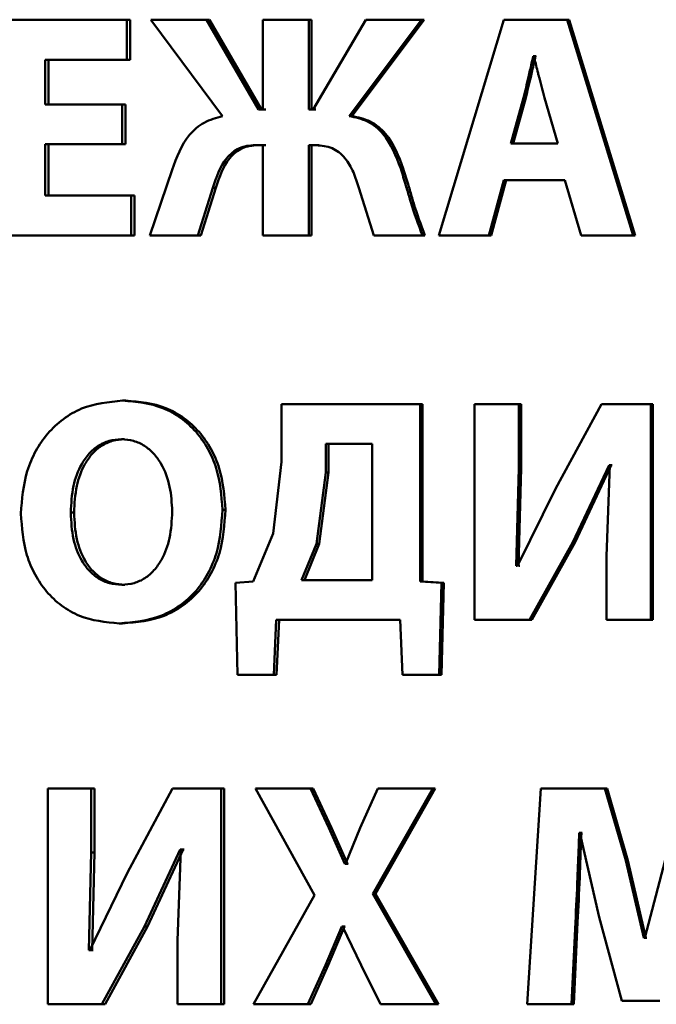
# Paper-space layout 'Лист1' of a CAD drawing. Units: millimetres. Extents: x -10992 to 5890, y -6854 to 5068.
# Drawn here: x -8919 to -8914, y 3076 to 3083 of the extents above; entities that cross this region are included whole.
import ezdxf

# ---------------------------------------------------------------- set-up
doc = ezdxf.new("R2010")
doc.units = ezdxf.units.MM

psp = doc.layouts.new('Лист1')

# ---------------------------------------------------------------- linework, layer by layer
at = {"color": 7, "linetype": 'Continuous', "lineweight": 50}
for p, q in [((-8918.4311, 3083.2449), (-8919.4257, 3083.2449)), ((-8918.4311, 3082.9366), (-8918.4311, 3083.2449)), ((-8918.4065, 3083.2449), (-8918.4311, 3083.2449)), ((-8918.4065, 3082.9366), (-8918.4065, 3083.2449)), ((-8918.2459, 3083.2449), (-8917.6926, 3082.5016)), ((-8917.8179, 3083.2449), (-8918.2459, 3083.2449)), ((-8917.4154, 3082.5535), (-8917.8179, 3083.2449)), ((-8917.7946, 3083.2449), (-8917.8179, 3083.2449)), ((-8917.3931, 3082.5535), (-8917.7946, 3083.2449)), ((-8917.3817, 3083.2449), (-8917.3817, 3082.5535)), ((-8917.0294, 3083.2449), (-8917.3817, 3083.2449)), ((-8917.0294, 3082.5535), (-8917.0294, 3083.2449)), ((-8917.0079, 3083.2449), (-8917.0294, 3083.2449)), ((-8917.0079, 3082.5535), (-8917.0079, 3083.2449)), ((-8916.5889, 3083.2449), (-8916.9955, 3082.5535)), ((-8916.7172, 3082.5016), (-8916.1596, 3083.2449)), ((-8916.6965, 3082.5016), (-8916.1401, 3083.2449)), ((-8916.1596, 3083.2449), (-8916.5889, 3083.2449)), ((-8916.1401, 3083.2449), (-8916.1596, 3083.2449)), ((-8915.5249, 3083.2449), (-8916.0258, 3081.5809)), ((-8915.0376, 3083.2449), (-8915.5249, 3083.2449)), ((-8914.5276, 3081.5809), (-8915.0376, 3083.2449)), ((-8915.0376, 3083.2449), (-8915.0206, 3083.2449)), ((-8914.5118, 3081.5809), (-8915.0206, 3083.2449)), ((-8918.4311, 3082.9366), (-8919.0609, 3082.9366)), ((-8919.0609, 3082.5905), (-8919.0609, 3082.9366)), ((-8919.0349, 3082.5905), (-8919.0349, 3082.9366)), ((-8918.4065, 3082.9366), (-8918.4311, 3082.9366)), ((-8915.2935, 3082.9638), (-8915.2984, 3082.9638)), ((-8915.2808, 3082.9638), (-8915.2984, 3082.9638)), ((-8915.276, 3082.9638), (-8915.2808, 3082.9638)), ((-8915.3739, 3082.6424), (-8915.4713, 3082.2892)), ((-8915.3562, 3082.6424), (-8915.4533, 3082.2892)), ((-8915.3562, 3082.6424), (-8915.3739, 3082.6424)), ((-8915.1083, 3082.2892), (-8915.2106, 3082.6427)), ((-8918.467, 3082.5905), (-8919.0609, 3082.5905)), ((-8918.467, 3082.2847), (-8918.467, 3082.5905)), ((-8918.4423, 3082.5905), (-8918.467, 3082.5905)), ((-8918.4423, 3082.2847), (-8918.4423, 3082.5905)), ((-8917.3817, 3082.5535), (-8917.4154, 3082.5535)), ((-8917.3594, 3082.5535), (-8917.3931, 3082.5535)), ((-8916.9955, 3082.5535), (-8917.0294, 3082.5535)), ((-8916.9741, 3082.5535), (-8917.0079, 3082.5535)), ((-8916.6965, 3082.5016), (-8916.7172, 3082.5016)), ((-8918.467, 3082.2847), (-8919.0609, 3082.2847)), ((-8919.0609, 3081.8892), (-8919.0609, 3082.2847)), ((-8919.0349, 3081.8892), (-8919.0349, 3082.2847)), ((-8918.4423, 3082.2847), (-8918.467, 3082.2847)), ((-8917.3817, 3082.2773), (-8917.4419, 3082.2773)), ((-8917.3594, 3082.2773), (-8917.4196, 3082.2773)), ((-8917.3817, 3082.2773), (-8917.3817, 3081.5809)), ((-8916.9713, 3082.2773), (-8917.0294, 3082.2773)), ((-8917.0294, 3081.5809), (-8917.0294, 3082.2773)), ((-8917.0079, 3081.5809), (-8917.0079, 3082.2773)), ((-8916.95, 3082.2773), (-8917.0079, 3082.2773)), ((-8915.1083, 3082.2892), (-8915.4713, 3082.2892)), ((-8916.2999, 3082.097), (-8916.3198, 3082.097)), ((-8918.0825, 3082.0871), (-8918.2531, 3081.5809)), ((-8917.8829, 3081.5809), (-8917.7673, 3081.9488)), ((-8917.8595, 3081.5809), (-8917.7443, 3081.9488)), ((-8917.7443, 3081.9488), (-8917.7673, 3081.9488)), ((-8916.6422, 3081.9488), (-8916.5259, 3081.5809)), ((-8915.6417, 3081.5809), (-8915.5249, 3082.0081)), ((-8915.6233, 3081.5809), (-8915.5068, 3082.0081)), ((-8915.0546, 3082.0081), (-8915.5249, 3082.0081)), ((-8915.0546, 3082.0081), (-8914.9281, 3081.5809)), ((-8918.3975, 3081.8892), (-8919.0609, 3081.8892)), ((-8918.3975, 3081.5809), (-8918.3975, 3081.8892)), ((-8918.3729, 3081.8892), (-8918.3975, 3081.8892)), ((-8918.3729, 3081.5809), (-8918.3729, 3081.8892)), ((-8918.3975, 3081.5809), (-8919.4257, 3081.5809)), ((-8918.3729, 3081.5809), (-8918.3975, 3081.5809)), ((-8917.8829, 3081.5809), (-8918.2531, 3081.5809)), ((-8917.8595, 3081.5809), (-8917.8829, 3081.5809)), ((-8917.0294, 3081.5809), (-8917.3817, 3081.5809)), ((-8917.0079, 3081.5809), (-8917.0294, 3081.5809)), ((-8916.1523, 3081.5809), (-8916.5259, 3081.5809)), ((-8916.1329, 3081.5809), (-8916.1523, 3081.5809)), ((-8915.6417, 3081.5809), (-8916.0258, 3081.5809)), ((-8915.6417, 3081.5809), (-8915.6233, 3081.5809)), ((-8914.5276, 3081.5809), (-8914.9281, 3081.5809)), ((-8914.5276, 3081.5809), (-8914.5118, 3081.5809)), ((-8918.4386, 3080.3088), (-8918.4632, 3080.3088)), ((-8917.2378, 3080.2817), (-8917.2378, 3079.8375)), ((-8916.1703, 3080.2817), (-8917.2378, 3080.2817)), ((-8916.1703, 3078.9136), (-8916.1703, 3080.2817)), ((-8916.1508, 3080.2817), (-8916.1703, 3080.2817)), ((-8916.1508, 3078.9136), (-8916.1508, 3080.2817)), ((-8915.75, 3080.2817), (-8915.75, 3078.6176)), ((-8915.4093, 3080.2817), (-8915.75, 3080.2817)), ((-8915.4093, 3079.7878), (-8915.4093, 3080.2817)), ((-8915.3915, 3080.2817), (-8915.4093, 3080.2817)), ((-8915.3915, 3079.7878), (-8915.3915, 3080.2817)), ((-8914.7728, 3080.2817), (-8915.1266, 3079.6273)), ((-8914.3917, 3080.2817), (-8914.7728, 3080.2817)), ((-8914.3917, 3078.6176), (-8914.3917, 3080.2817)), ((-8914.3762, 3080.2817), (-8914.3917, 3080.2817)), ((-8914.3762, 3078.6176), (-8914.3762, 3080.2817)), ((-8918.4482, 3080.0104), (-8918.4728, 3080.0104)), ((-8916.8973, 3079.9758), (-8916.8973, 3079.7535)), ((-8916.5411, 3079.9758), (-8916.8973, 3079.9758)), ((-8916.8761, 3079.9758), (-8916.8761, 3079.7535)), ((-8916.5411, 3078.9235), (-8916.5411, 3079.9758)), ((-8917.2378, 3079.8375), (-8917.303, 3079.284)), ((-8916.8973, 3079.7535), (-8916.9698, 3079.205)), ((-8916.8761, 3079.7535), (-8916.9485, 3079.205)), ((-8916.8761, 3079.7535), (-8916.8973, 3079.7535)), ((-8915.4288, 3079.0346), (-8915.4093, 3079.7878)), ((-8915.4109, 3079.0346), (-8915.3915, 3079.7878)), ((-8915.3915, 3079.7878), (-8915.4093, 3079.7878)), ((-8914.9925, 3079.2177), (-8914.7143, 3079.81)), ((-8914.9756, 3079.2177), (-8914.698, 3079.81)), ((-8914.707, 3079.81), (-8914.7338, 3079.109)), ((-8914.707, 3079.81), (-8914.7143, 3079.81)), ((-8914.698, 3079.81), (-8914.7143, 3079.81)), ((-8914.6907, 3079.81), (-8914.698, 3079.81)), ((-8915.1266, 3079.6273), (-8915.419, 3079.0346)), ((-8918.8378, 3079.4445), (-8918.8633, 3079.4445)), ((-8917.6711, 3079.4667), (-8917.694, 3079.4667)), ((-8917.303, 3079.284), (-8917.4577, 3078.9136)), ((-8916.9698, 3079.205), (-8917.0835, 3078.9235)), ((-8916.9485, 3079.205), (-8917.0619, 3078.9235)), ((-8916.9485, 3079.205), (-8916.9698, 3079.205)), ((-8915.3265, 3078.6176), (-8914.9925, 3079.2177)), ((-8915.3088, 3078.6176), (-8914.9756, 3079.2177)), ((-8914.9756, 3079.2177), (-8914.9925, 3079.2177)), ((-8914.7338, 3079.109), (-8914.7338, 3078.6176)), ((-8915.419, 3079.0346), (-8915.4288, 3079.0346)), ((-8915.4012, 3079.0346), (-8915.4109, 3079.0346)), ((-8917.4577, 3078.9136), (-8917.5924, 3078.9037)), ((-8917.5924, 3078.9037), (-8917.578, 3078.1953)), ((-8916.5411, 3078.9235), (-8917.0835, 3078.9235)), ((-8916.0066, 3078.9037), (-8916.1703, 3078.9136)), ((-8916.1508, 3078.9136), (-8916.1703, 3078.9136)), ((-8915.9875, 3078.9037), (-8916.1508, 3078.9136)), ((-8916.0239, 3078.1953), (-8916.0066, 3078.9037)), ((-8915.9875, 3078.9037), (-8916.0066, 3078.9037)), ((-8916.0047, 3078.1953), (-8915.9875, 3078.9037)), ((-8918.4457, 3078.8889), (-8918.4704, 3078.8889)), ((-8917.2985, 3078.1953), (-8917.2791, 3078.6176)), ((-8916.3253, 3078.6176), (-8917.2791, 3078.6176)), ((-8917.2764, 3078.1953), (-8917.2571, 3078.6176)), ((-8916.3253, 3078.6176), (-8916.3058, 3078.1953)), ((-8915.3265, 3078.6176), (-8915.75, 3078.6176)), ((-8915.3088, 3078.6176), (-8915.3265, 3078.6176)), ((-8914.3917, 3078.6176), (-8914.7338, 3078.6176)), ((-8914.3762, 3078.6176), (-8914.3917, 3078.6176)), ((-8918.4648, 3078.5904), (-8918.4895, 3078.5904)), ((-8917.2985, 3078.1953), (-8917.578, 3078.1953)), ((-8917.2764, 3078.1953), (-8917.2985, 3078.1953)), ((-8916.0239, 3078.1953), (-8916.3058, 3078.1953)), ((-8916.0047, 3078.1953), (-8916.0239, 3078.1953)), ((-8919.0401, 3077.3184), (-8919.0401, 3075.6543)), ((-8918.7054, 3077.3184), (-8919.0401, 3077.3184)), ((-8918.7054, 3076.8245), (-8918.7054, 3077.3184)), ((-8918.6802, 3077.3184), (-8918.7054, 3077.3184)), ((-8918.6802, 3076.8245), (-8918.6802, 3077.3184)), ((-8918.0788, 3077.3184), (-8918.4274, 3076.664)), ((-8917.7038, 3077.3184), (-8918.0788, 3077.3184)), ((-8917.7038, 3075.6543), (-8917.7038, 3077.3184)), ((-8917.6808, 3077.3184), (-8917.7038, 3077.3184)), ((-8917.6808, 3075.6543), (-8917.6808, 3077.3184)), ((-8917.4382, 3077.3184), (-8916.9845, 3076.496)), ((-8917.016, 3077.3184), (-8917.4382, 3077.3184)), ((-8916.8733, 3077.0146), (-8917.016, 3077.3184)), ((-8916.9945, 3077.3184), (-8917.016, 3077.3184)), ((-8916.8522, 3077.0146), (-8916.9945, 3077.3184)), ((-8916.4956, 3077.3184), (-8916.6336, 3077.0146)), ((-8916.5343, 3076.5059), (-8916.0734, 3077.3184)), ((-8916.514, 3076.5059), (-8916.0541, 3077.3184)), ((-8916.0734, 3077.3184), (-8916.4956, 3077.3184)), ((-8916.0541, 3077.3184), (-8916.0734, 3077.3184)), ((-8915.241, 3077.3184), (-8915.3458, 3075.6543)), ((-8914.7461, 3077.3184), (-8915.241, 3077.3184)), ((-8914.5849, 3076.7631), (-8914.7461, 3077.3184)), ((-8914.7298, 3077.3184), (-8914.7461, 3077.3184)), ((-8914.5689, 3076.7631), (-8914.7298, 3077.3184)), ((-8916.7498, 3076.738), (-8916.8733, 3077.0146)), ((-8916.8522, 3077.0146), (-8916.8733, 3077.0146)), ((-8916.729, 3076.738), (-8916.8522, 3077.0146)), ((-8916.6336, 3077.0146), (-8916.745, 3076.738)), ((-8914.939, 3076.9755), (-8914.9438, 3076.9755)), ((-8914.927, 3076.9755), (-8914.9438, 3076.9755)), ((-8914.939, 3076.9755), (-8914.7901, 3076.326)), ((-8914.9222, 3076.9755), (-8914.927, 3076.9755)), ((-8918.7246, 3076.0713), (-8918.7054, 3076.8245)), ((-8918.6802, 3076.8245), (-8918.7054, 3076.8245)), ((-8918.6994, 3076.0713), (-8918.6802, 3076.8245)), ((-8918.295, 3076.2544), (-8918.0211, 3076.8467)), ((-8918.2707, 3076.2544), (-8917.9974, 3076.8467)), ((-8918.0139, 3076.8467), (-8918.0403, 3076.1457)), ((-8918.0139, 3076.8467), (-8918.0211, 3076.8467)), ((-8917.9974, 3076.8467), (-8918.0211, 3076.8467)), ((-8917.9902, 3076.8467), (-8917.9974, 3076.8467)), ((-8916.745, 3076.738), (-8916.7498, 3076.738)), ((-8916.729, 3076.738), (-8916.7498, 3076.738)), ((-8916.7242, 3076.738), (-8916.729, 3076.738)), ((-8914.4457, 3076.168), (-8914.5849, 3076.7631)), ((-8914.5689, 3076.7631), (-8914.5849, 3076.7631)), ((-8914.43, 3076.168), (-8914.5689, 3076.7631)), ((-8914.2818, 3076.7656), (-8914.4383, 3076.168)), ((-8918.4274, 3076.664), (-8918.715, 3076.0713)), ((-8916.9845, 3076.496), (-8917.4551, 3075.6543)), ((-8916.0491, 3075.6543), (-8916.5343, 3076.5059)), ((-8916.514, 3076.5059), (-8916.5343, 3076.5059)), ((-8916.0299, 3075.6543), (-8916.514, 3076.5059)), ((-8914.7901, 3076.326), (-8914.6143, 3075.6815)), ((-8918.624, 3075.6543), (-8918.295, 3076.2544)), ((-8918.599, 3075.6543), (-8918.2707, 3076.2544)), ((-8918.2707, 3076.2544), (-8918.295, 3076.2544)), ((-8916.8998, 3075.9556), (-8916.774, 3076.2544)), ((-8916.8787, 3075.9556), (-8916.7531, 3076.2544)), ((-8916.7692, 3076.2544), (-8916.774, 3076.2544)), ((-8916.7531, 3076.2544), (-8916.774, 3076.2544)), ((-8916.7692, 3076.2544), (-8916.6239, 3075.9556)), ((-8916.7483, 3076.2544), (-8916.7531, 3076.2544)), ((-8915.0024, 3075.6543), (-8914.9732, 3076.2865)), ((-8914.9855, 3075.6543), (-8914.9563, 3076.2865)), ((-8914.9563, 3076.2865), (-8914.9732, 3076.2865)), ((-8914.4383, 3076.168), (-8914.4457, 3076.168)), ((-8914.43, 3076.168), (-8914.4457, 3076.168)), ((-8914.4227, 3076.168), (-8914.43, 3076.168)), ((-8918.0403, 3076.1457), (-8918.0403, 3075.6543)), ((-8918.715, 3076.0713), (-8918.7246, 3076.0713)), ((-8918.6994, 3076.0713), (-8918.7246, 3076.0713)), ((-8918.6898, 3076.0713), (-8918.6994, 3076.0713)), ((-8917.0352, 3075.6543), (-8916.8998, 3075.9556)), ((-8917.0138, 3075.6543), (-8916.8787, 3075.9556)), ((-8916.8787, 3075.9556), (-8916.8998, 3075.9556)), ((-8916.6239, 3075.9556), (-8916.4761, 3075.6543)), ((-8918.624, 3075.6543), (-8919.0401, 3075.6543)), ((-8918.599, 3075.6543), (-8918.624, 3075.6543)), ((-8917.7038, 3075.6543), (-8918.0403, 3075.6543)), ((-8917.6808, 3075.6543), (-8917.7038, 3075.6543)), ((-8917.0352, 3075.6543), (-8917.4551, 3075.6543)), ((-8917.0138, 3075.6543), (-8917.0352, 3075.6543)), ((-8916.0491, 3075.6543), (-8916.4761, 3075.6543)), ((-8916.0299, 3075.6543), (-8916.0491, 3075.6543)), ((-8915.0024, 3075.6543), (-8915.3458, 3075.6543)), ((-8914.9855, 3075.6543), (-8915.0024, 3075.6543)), ((-8914.3234, 3075.6815), (-8914.6143, 3075.6815))]:
    psp.add_line(p, q, dxfattribs=at)
for points, knots in [([(-8915.2984, 3082.9638), (-8915.3029, 3082.9445), (-8915.3155, 3082.8909), (-8915.3389, 3082.7834), (-8915.3607, 3082.6958), (-8915.3739, 3082.6424)], [0, 0, 0, 0, 0.179901, 0.50002, 1, 1, 1, 1]), ([(-8915.2808, 3082.9638), (-8915.2853, 3082.9445), (-8915.2979, 3082.8909), (-8915.3212, 3082.7834), (-8915.343, 3082.6958), (-8915.3562, 3082.6424)], [0, 0, 0, 0, 0.179902, 0.500023, 1, 1, 1, 1]), ([(-8915.2106, 3082.6427), (-8915.2255, 3082.6959), (-8915.2408, 3082.7507), (-8915.2553, 3082.8089), (-8915.2591, 3082.824), (-8915.2719, 3082.8761), (-8915.284, 3082.9252), (-8915.2935, 3082.9638)], [0, 0, 0, 0, 0.49999, 0.514601, 0.542895, 0.640532, 1, 1, 1, 1]), ([(-8917.6926, 3082.5016), (-8917.7416, 3082.4882), (-8917.8379, 3082.4621), (-8917.9939, 3082.327), (-8918.047, 3082.1834), (-8918.0825, 3082.0871)], [0, 0, 0, 0, 0.254871, 0.500628, 1, 1, 1, 1]), ([(-8916.3198, 3082.097), (-8916.3563, 3082.1928), (-8916.411, 3082.3368), (-8916.57, 3082.4712), (-8916.6683, 3082.4915), (-8916.7172, 3082.5016)], [0, 0, 0, 0, 0.499529, 0.750615, 1, 1, 1, 1]), ([(-8916.2999, 3082.097), (-8916.3363, 3082.1928), (-8916.3909, 3082.3367), (-8916.5495, 3082.4712), (-8916.6476, 3082.4915), (-8916.6965, 3082.5016)], [0, 0, 0, 0, 0.499839, 0.750855, 1, 1, 1, 1]), ([(-8917.7673, 3081.9488), (-8917.7406, 3082.0308), (-8917.707, 3082.1338), (-8917.6177, 3082.2236), (-8917.5647, 3082.2555), (-8917.5051, 3082.2741), (-8917.4636, 3082.2762), (-8917.4419, 3082.2773)], [0, 0, 0, 0, 0.498545, 0.626429, 0.749137, 0.868633, 1, 1, 1, 1]), ([(-8917.7443, 3081.9488), (-8917.7176, 3082.0308), (-8917.6841, 3082.1337), (-8917.595, 3082.2236), (-8917.542, 3082.2555), (-8917.4826, 3082.2741), (-8917.4412, 3082.2762), (-8917.4196, 3082.2773)], [0, 0, 0, 0, 0.498886, 0.626809, 0.749399, 0.868808, 1, 1, 1, 1]), ([(-8916.9713, 3082.2773), (-8916.9293, 3082.2735), (-8916.8666, 3082.2679), (-8916.7938, 3082.224), (-8916.7335, 3082.1647), (-8916.6811, 3082.0701), (-8916.6552, 3081.9893), (-8916.6422, 3081.9488)], [0, 0, 0, 0, 0.249379, 0.372128, 0.499704, 0.749572, 1, 1, 1, 1]), ([(-8916.1523, 3081.5809), (-8916.1843, 3081.6655), (-8916.2164, 3081.7505), (-8916.2431, 3081.8405), (-8916.2465, 3081.852), (-8916.2592, 3081.8951), (-8916.2833, 3081.9788), (-8916.3065, 3082.0537), (-8916.3198, 3082.097)], [0, 0, 0, 0, 0.499874, 0.501843, 0.518678, 0.566623, 0.749941, 1, 1, 1, 1]), ([(-8916.1329, 3081.5809), (-8916.1648, 3081.6655), (-8916.1968, 3081.7505), (-8916.2228, 3081.8383), (-8916.2237, 3081.8416), (-8916.2271, 3081.8529), (-8916.2395, 3081.8953), (-8916.2636, 3081.9789), (-8916.2866, 3082.0537), (-8916.2999, 3082.097)], [0, 0, 0, 0, 0.499856, 0.501973, 0.505891, 0.519132, 0.567237, 0.749932, 1, 1, 1, 1]), ([(-8918.4632, 3080.3088), (-8918.5716, 3080.2978), (-8918.7345, 3080.2813), (-8918.9239, 3080.1702), (-8919.0438, 3080.0585), (-8919.1375, 3079.9216), (-8919.2263, 3079.7171), (-8919.2392, 3079.5486), (-8919.2477, 3079.4371)], [0, 0, 0, 0, 0.249538, 0.374796, 0.500044, 0.62313, 0.750421, 1, 1, 1, 1]), ([(-8917.694, 3079.4667), (-8917.7024, 3079.5752), (-8917.7151, 3079.7392), (-8917.802, 3079.9383), (-8917.894, 3080.0712), (-8918.012, 3080.1789), (-8918.1988, 3080.2842), (-8918.3576, 3080.299), (-8918.4632, 3080.3088)], [0, 0, 0, 0, 0.2495642, 0.3771053, 0.4999063, 0.6248171, 0.7503662, 1, 1, 1, 1]), ([(-8917.6711, 3079.4667), (-8917.6795, 3079.5752), (-8917.6921, 3079.7391), (-8917.7788, 3079.9382), (-8917.8706, 3080.0712), (-8917.9884, 3080.1789), (-8918.1747, 3080.2842), (-8918.3331, 3080.299), (-8918.4386, 3080.3088)], [0, 0, 0, 0, 0.249818, 0.377475, 0.500287, 0.625192, 0.75064, 1, 1, 1, 1]), ([(-8918.4728, 3080.0104), (-8918.5049, 3080.0079), (-8918.5678, 3080.0032), (-8918.654, 3079.9627), (-8918.7262, 3079.9005), (-8918.7968, 3079.7983), (-8918.8532, 3079.6433), (-8918.8598, 3079.5138), (-8918.8633, 3079.4445)], [0, 0, 0, 0, 0.127702, 0.250146, 0.37097, 0.500299, 0.73244, 1, 1, 1, 1]), ([(-8918.4482, 3080.0104), (-8918.4802, 3080.0079), (-8918.5429, 3080.0032), (-8918.6289, 3079.9627), (-8918.701, 3079.9005), (-8918.7715, 3079.7983), (-8918.8276, 3079.6432), (-8918.8342, 3079.5138), (-8918.8378, 3079.4445)], [0, 0, 0, 0, 0.127529, 0.249848, 0.370613, 0.49995, 0.73222, 1, 1, 1, 1]), ([(-8918.0811, 3079.4544), (-8918.0847, 3079.5182), (-8918.0918, 3079.6458), (-8918.1485, 3079.7989), (-8918.2221, 3079.9024), (-8918.294, 3079.9634), (-8918.3792, 3080.0033), (-8918.4413, 3080.008), (-8918.4728, 3080.0104)], [0, 0, 0, 0, 0.249995, 0.499588, 0.628939, 0.749807, 0.872658, 1, 1, 1, 1]), ([(-8919.2477, 3079.4371), (-8919.2397, 3079.3288), (-8919.2275, 3079.1652), (-8919.143, 3078.9659), (-8919.0531, 3078.8322), (-8918.9372, 3078.7234), (-8918.753, 3078.616), (-8918.5948, 3078.6006), (-8918.4895, 3078.5904)], [0, 0, 0, 0, 0.249615, 0.377211, 0.499974, 0.625119, 0.750441, 1, 1, 1, 1]), ([(-8918.8633, 3079.4445), (-8918.8597, 3079.3756), (-8918.8531, 3079.2472), (-8918.7956, 3079.0941), (-8918.7237, 3078.9943), (-8918.6507, 3078.9342), (-8918.5646, 3078.8957), (-8918.5023, 3078.8912), (-8918.4704, 3078.8889)], [0, 0, 0, 0, 0.267958, 0.499615, 0.628404, 0.749778, 0.872039, 1, 1, 1, 1]), ([(-8918.8378, 3079.4445), (-8918.8342, 3079.3756), (-8918.8275, 3079.2473), (-8918.7702, 3079.0941), (-8918.6985, 3078.9943), (-8918.6257, 3078.9343), (-8918.5397, 3078.8957), (-8918.4775, 3078.8912), (-8918.4457, 3078.8889)], [0, 0, 0, 0, 0.268183, 0.499969, 0.628764, 0.750076, 0.87221, 1, 1, 1, 1]), ([(-8918.4895, 3078.5904), (-8918.3796, 3078.6004), (-8918.2141, 3078.6156), (-8918.019, 3078.7236), (-8917.8957, 3078.8353), (-8917.8006, 3078.974), (-8917.7132, 3079.1827), (-8917.7016, 3079.3536), (-8917.694, 3079.4667)], [0, 0, 0, 0, 0.249663, 0.375741, 0.500087, 0.62251, 0.750362, 1, 1, 1, 1]), ([(-8918.4704, 3078.8889), (-8918.4383, 3078.8913), (-8918.3756, 3078.896), (-8918.2895, 3078.9364), (-8918.2173, 3078.9987), (-8918.147, 3079.101), (-8918.0911, 3079.2559), (-8918.0846, 3079.3851), (-8918.0811, 3079.4544)], [0, 0, 0, 0, 0.127799, 0.25014, 0.37089, 0.500284, 0.732126, 1, 1, 1, 1]), ([(-8918.4648, 3078.5904), (-8918.3551, 3078.6004), (-8918.19, 3078.6156), (-8917.9953, 3078.7237), (-8917.8722, 3078.8353), (-8917.7774, 3078.974), (-8917.6902, 3079.1827), (-8917.6787, 3079.3536), (-8917.6711, 3079.4667)], [0, 0, 0, 0, 0.249388, 0.375394, 0.499702, 0.622185, 0.750107, 1, 1, 1, 1]), ([(-8914.9732, 3076.2865), (-8914.9676, 3076.4013), (-8914.9582, 3076.5962), (-8914.9502, 3076.8142), (-8914.9457, 3076.9291), (-8914.9443, 3076.9638), (-8914.9438, 3076.9755)], [0, 0, 0, 0, 0.499996, 0.848803, 0.949102, 1, 1, 1, 1]), ([(-8914.9563, 3076.2865), (-8914.9508, 3076.4013), (-8914.9403, 3076.6192), (-8914.9322, 3076.8489), (-8914.9275, 3076.9638), (-8914.927, 3076.9755)], [0, 0, 0, 0, 0.499996, 0.949115, 1, 1, 1, 1])]:
    psp.add_open_spline(points, degree=3, knots=knots, dxfattribs=at)

doc.saveas('drawing.dxf')
